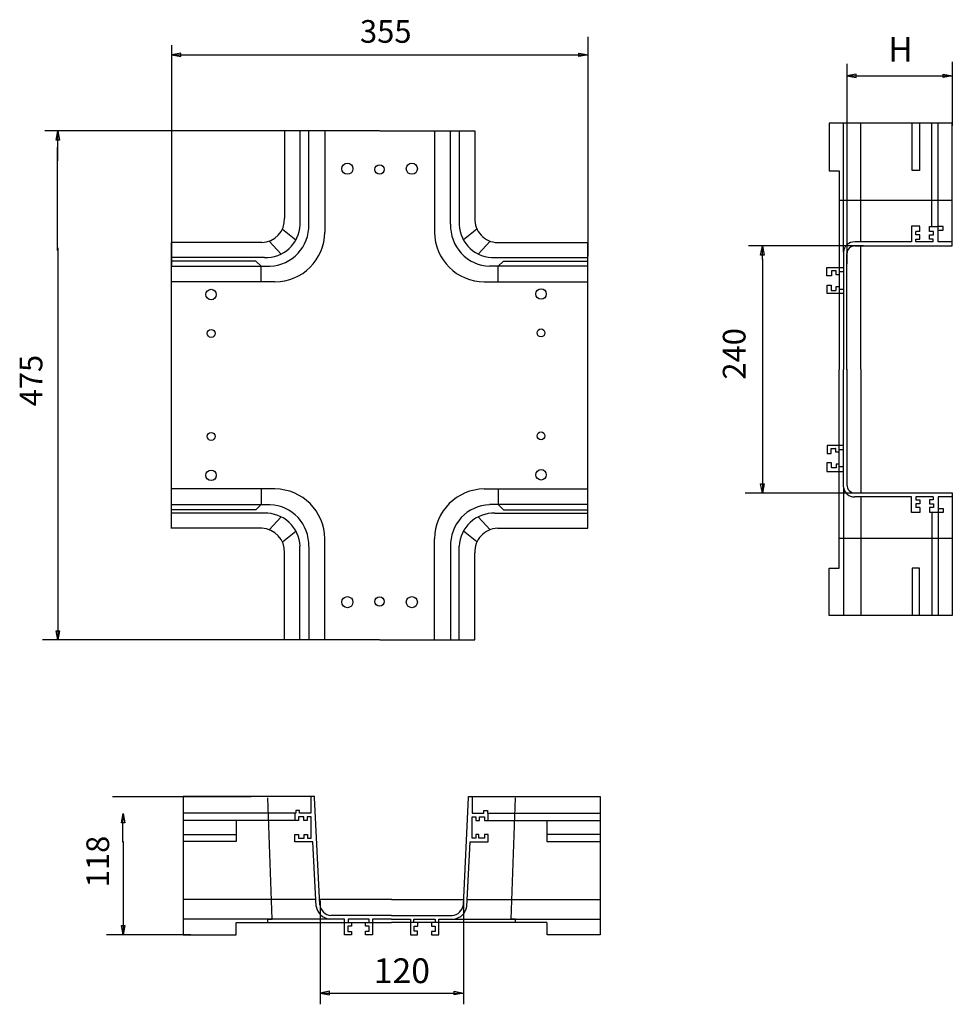
# Model space of a CAD drawing. Units: millimetres. Extents: x 12.2 to 60, y 12.1 to 62.6.
import ezdxf

# ---------------------------------------------------------------- set-up
doc = ezdxf.new("R2010")
doc.units = ezdxf.units.MM
doc.header["$MEASUREMENT"] = 0
doc.styles.add('0', font='ARIALN.TTF', dxfattribs={"height": 1})

msp = doc.modelspace()

# ---------------------------------------------------------------- linework, layer by layer
for points in [[(41.363, 50.444), (41.363, 50.444), (41.363, 61.686), (41.363, 61.686)], [(20.011, 49.979), (20.011, 49.979), (20.011, 61.27), (20.011, 61.27)], [(20.011, 60.767), (20.011, 60.767), (41.363, 60.767), (41.363, 60.767)], [(54.634, 60.302), (54.634, 60.302), (54.634, 50.046), (54.634, 50.046)], [(60.034, 60.406), (60.034, 60.406), (60.034, 57.12), (60.034, 57.12)], [(54.634, 59.687), (54.634, 59.687), (60.036, 59.687), (60.036, 59.687)], [(60.03, 57.263), (60.03, 57.263), (53.719, 57.263), (53.719, 57.263)], [(53.719, 57.263), (53.719, 57.263), (53.719, 54.827), (53.719, 54.827)], [(54.456, 50.651), (54.456, 50.651), (54.456, 57.263), (54.456, 57.263)], [(55.347, 51.171), (55.347, 51.171), (55.347, 57.257), (55.347, 57.257)], [(57.985, 54.834), (57.985, 54.834), (57.985, 57.252), (57.985, 57.252)], [(58.357, 57.252), (58.357, 57.252), (58.357, 54.834), (58.357, 54.834)], [(58.978, 51.971), (58.978, 51.971), (58.978, 57.279), (58.978, 57.279)], [(59.308, 51.177), (59.308, 51.177), (59.308, 57.254), (59.308, 57.254)], [(60.03, 50.972), (60.03, 50.972), (60.03, 57.263), (60.03, 57.263)], [(26.086, 56.865), (26.086, 56.865), (13.503, 56.865), (13.503, 56.865)], [(14.169, 55.326), (14.169, 55.326), (14.169, 56.865), (14.169, 56.865)], [(30.668, 56.867), (30.668, 56.867), (25.795, 56.867), (25.795, 56.867)], [(25.795, 56.867), (25.795, 56.867), (25.795, 52.39), (25.795, 52.39)], [(26.586, 56.868), (26.586, 56.868), (26.586, 52.049), (26.586, 52.049)], [(27.036, 52.079), (27.036, 52.079), (27.036, 56.868), (27.036, 56.868)], [(27.855, 56.865), (27.855, 56.865), (27.855, 51.671), (27.855, 51.671)], [(30.673, 56.867), (30.673, 56.867), (35.547, 56.867), (35.547, 56.867)], [(33.487, 56.865), (33.487, 56.865), (33.487, 51.671), (33.487, 51.671)], [(34.305, 52.079), (34.305, 52.079), (34.305, 56.868), (34.305, 56.868)], [(34.755, 56.868), (34.755, 56.868), (34.755, 52.049), (34.755, 52.049)], [(35.547, 56.867), (35.547, 56.867), (35.547, 52.39), (35.547, 52.39)], [(14.159, 50.735), (14.159, 50.735), (14.159, 56.033), (14.159, 56.033)], [(53.719, 54.827), (53.719, 54.827), (54.231, 54.827), (54.231, 54.827)], [(54.231, 54.827), (54.231, 54.827), (54.231, 44.633), (54.231, 44.633)], [(58.357, 54.834), (58.357, 54.834), (57.985, 54.834), (57.985, 54.834)], [(60.015, 53.299), (60.015, 53.299), (54.22, 53.299), (54.22, 53.299)], [(24.63, 51.137), (25.298, 51.161), (25.819, 51.723), (25.795, 52.39)], [(25.042, 49.925), (26.187, 49.969), (27.08, 50.933), (27.036, 52.079)], [(25.301, 49.12), (26.708, 49.126), (27.847, 50.264), (27.855, 51.671)], [(25.682, 51.834), (25.682, 51.834), (26.376, 51.281), (26.376, 51.281)], [(33.487, 51.671), (33.494, 50.264), (34.634, 49.126), (36.04, 49.12)], [(35.66, 51.834), (35.66, 51.834), (34.965, 51.281), (34.965, 51.281)], [(58.372, 51.972), (58.372, 51.972), (57.947, 51.972), (57.947, 51.972)], [(57.947, 51.972), (57.947, 51.972), (57.947, 51.173), (57.947, 51.173)], [(58.373, 51.712), (58.373, 51.712), (58.169, 51.712), (58.169, 51.712)], [(58.171, 51.536), (58.171, 51.536), (58.171, 51.712), (58.171, 51.712)], [(58.375, 51.535), (58.375, 51.535), (58.171, 51.536), (58.171, 51.536)], [(58.372, 51.711), (58.372, 51.711), (58.372, 51.971), (58.372, 51.971)], [(58.375, 51.315), (58.375, 51.315), (58.375, 51.535), (58.375, 51.535)], [(58.861, 51.964), (58.861, 51.964), (59.307, 51.964), (59.307, 51.964)], [(59.065, 51.711), (59.065, 51.711), (58.861, 51.711), (58.861, 51.711)], [(58.861, 51.322), (58.861, 51.322), (58.861, 51.536), (58.861, 51.536)], [(58.861, 51.536), (58.861, 51.536), (59.065, 51.536), (59.065, 51.536)], [(58.862, 51.71), (58.862, 51.71), (58.862, 51.963), (58.862, 51.963)], [(59.065, 51.536), (59.065, 51.536), (59.065, 51.711), (59.065, 51.711)], [(59.56, 51.967), (59.56, 51.967), (59.303, 51.967), (59.303, 51.967)], [(59.308, 51.769), (59.308, 51.769), (59.561, 51.769), (59.561, 51.769)], [(59.561, 51.769), (59.561, 51.769), (59.561, 51.967), (59.561, 51.967)], [(24.63, 51.137), (24.63, 51.137), (19.994, 51.137), (19.994, 51.137)], [(20, 36.479), (20, 36.479), (20.004, 51.137), (20.004, 51.137)], [(25.005, 51.211), (25.005, 51.211), (25.616, 50.546), (25.616, 50.546)], [(36.336, 51.211), (36.336, 51.211), (35.725, 50.546), (35.725, 50.546)], [(36.711, 51.137), (36.711, 51.137), (41.347, 51.137), (41.347, 51.137)], [(41.344, 36.483), (41.344, 36.483), (41.349, 51.142), (41.349, 51.142)], [(57.947, 51.173), (57.947, 51.173), (55.032, 51.173), (55.032, 51.173)], [(58.161, 51.173), (58.161, 51.173), (58.161, 51.316), (58.161, 51.316)], [(58.161, 51.316), (58.161, 51.316), (58.374, 51.316), (58.374, 51.316)], [(59.055, 51.173), (59.055, 51.173), (58.161, 51.173), (58.161, 51.173)], [(59.055, 51.322), (59.055, 51.322), (58.861, 51.322), (58.861, 51.322)], [(59.055, 51.173), (59.055, 51.173), (59.055, 51.322), (59.055, 51.322)], [(60.029, 51.173), (60.029, 51.173), (59.308, 51.173), (59.308, 51.173)], [(14.169, 50.872), (14.169, 50.872), (14.169, 30.754), (14.169, 30.754)], [(55.487, 50.971), (55.487, 50.971), (49.59, 50.971), (49.59, 50.971)], [(50.297, 50.27), (50.297, 50.27), (50.297, 50.974), (50.297, 50.974)], [(54.455, 50.652), (54.455, 50.652), (54.455, 44.634), (54.455, 44.634)], [(54.634, 44.627), (54.634, 44.627), (54.634, 50.562), (54.634, 50.562)], [(55.042, 50.972), (55.042, 50.972), (60.03, 50.972), (60.03, 50.972)], [(55.35, 44.641), (55.35, 44.641), (55.35, 50.961), (55.35, 50.961)], [(24.769, 50.366), (24.769, 50.366), (19.995, 50.366), (19.995, 50.366)], [(24.321, 50.191), (24.321, 50.191), (19.996, 50.191), (19.996, 50.191)], [(24.593, 49.923), (24.593, 49.923), (24.321, 50.191), (24.321, 50.191)], [(36.572, 50.366), (36.572, 50.366), (41.347, 50.366), (41.347, 50.366)], [(36.748, 49.923), (36.748, 49.923), (37.02, 50.191), (37.02, 50.191)], [(37.02, 50.191), (37.02, 50.191), (41.345, 50.191), (41.345, 50.191)], [(50.298, 50.309), (50.298, 50.309), (50.298, 38.284), (50.298, 38.284)], [(19.996, 49.925), (19.996, 49.925), (25.042, 49.925), (25.042, 49.925)], [(24.593, 49.119), (24.593, 49.119), (24.593, 49.923), (24.593, 49.923)], [(41.345, 49.925), (41.345, 49.925), (36.299, 49.925), (36.299, 49.925)], [(36.748, 49.119), (36.748, 49.119), (36.748, 49.923), (36.748, 49.923)], [(53.606, 49.425), (53.606, 49.425), (53.606, 49.868), (53.606, 49.868)], [(53.606, 49.868), (53.606, 49.868), (54.453, 49.868), (54.453, 49.868)], [(53.876, 49.688), (53.876, 49.688), (53.84, 49.688), (53.84, 49.688)], [(53.84, 49.688), (53.84, 49.688), (53.84, 49.425), (53.84, 49.425)], [(54.074, 49.688), (54.074, 49.688), (53.876, 49.688), (53.876, 49.688)], [(54.074, 49.486), (54.074, 49.486), (54.074, 49.688), (54.074, 49.688)], [(54.453, 49.637), (54.453, 49.637), (54.229, 49.637), (54.229, 49.637)], [(25.304, 49.12), (25.304, 49.12), (19.997, 49.12), (19.997, 49.12)], [(36.037, 49.12), (36.037, 49.12), (41.345, 49.12), (41.345, 49.12)], [(53.84, 49.425), (53.84, 49.425), (53.606, 49.425), (53.606, 49.425)], [(54.229, 49.486), (54.229, 49.486), (54.074, 49.486), (54.074, 49.486)], [(53.621, 48.531), (53.621, 48.531), (53.621, 48.951), (53.621, 48.951)], [(53.621, 48.951), (53.621, 48.951), (53.818, 48.951), (53.818, 48.951)], [(54.452, 48.531), (54.452, 48.531), (53.621, 48.531), (53.621, 48.531)], [(53.818, 48.951), (53.818, 48.951), (53.818, 48.683), (53.818, 48.683)], [(53.818, 48.683), (53.818, 48.683), (54.059, 48.683), (54.059, 48.683)], [(54.07, 48.683), (54.07, 48.683), (54.045, 48.683), (54.045, 48.683)], [(54.224, 48.876), (54.224, 48.876), (54.07, 48.876), (54.07, 48.876)], [(54.07, 48.876), (54.07, 48.876), (54.07, 48.683), (54.07, 48.683)], [(54.229, 48.746), (54.229, 48.746), (54.443, 48.746), (54.443, 48.746)], [(54.231, 34.439), (54.231, 34.439), (54.231, 44.633), (54.231, 44.633)], [(54.455, 38.614), (54.455, 38.614), (54.455, 44.632), (54.455, 44.632)], [(54.634, 44.639), (54.634, 44.639), (54.634, 38.705), (54.634, 38.705)], [(55.35, 44.625), (55.35, 44.625), (55.35, 38.305), (55.35, 38.305)], [(54.452, 40.736), (54.452, 40.736), (53.621, 40.736), (53.621, 40.736)], [(53.621, 40.736), (53.621, 40.736), (53.621, 40.315), (53.621, 40.315)], [(53.818, 40.315), (53.818, 40.315), (53.818, 40.584), (53.818, 40.584)], [(53.818, 40.584), (53.818, 40.584), (54.059, 40.584), (54.059, 40.584)], [(54.07, 40.584), (54.07, 40.584), (54.045, 40.584), (54.045, 40.584)], [(54.07, 40.39), (54.07, 40.39), (54.07, 40.584), (54.07, 40.584)], [(54.229, 40.521), (54.229, 40.521), (54.443, 40.521), (54.443, 40.521)], [(53.621, 40.315), (53.621, 40.315), (53.818, 40.315), (53.818, 40.315)], [(54.224, 40.39), (54.224, 40.39), (54.07, 40.39), (54.07, 40.39)], [(53.84, 39.842), (53.84, 39.842), (53.606, 39.842), (53.606, 39.842)], [(53.606, 39.842), (53.606, 39.842), (53.606, 39.399), (53.606, 39.399)], [(53.606, 39.399), (53.606, 39.399), (54.453, 39.399), (54.453, 39.399)], [(53.84, 39.579), (53.84, 39.579), (53.84, 39.842), (53.84, 39.842)], [(53.876, 39.579), (53.876, 39.579), (53.84, 39.579), (53.84, 39.579)], [(54.074, 39.579), (54.074, 39.579), (53.876, 39.579), (53.876, 39.579)], [(54.229, 39.781), (54.229, 39.781), (54.074, 39.781), (54.074, 39.781)], [(54.074, 39.781), (54.074, 39.781), (54.074, 39.579), (54.074, 39.579)], [(54.453, 39.629), (54.453, 39.629), (54.229, 39.629), (54.229, 39.629)], [(25.304, 38.501), (25.304, 38.501), (19.997, 38.501), (19.997, 38.501)], [(24.593, 38.501), (24.593, 38.501), (24.593, 37.697), (24.593, 37.697)], [(27.855, 35.949), (27.847, 37.356), (26.708, 38.494), (25.301, 38.501)], [(36.04, 38.501), (34.634, 38.494), (33.494, 37.356), (33.487, 35.949)], [(36.037, 38.501), (36.037, 38.501), (41.345, 38.501), (41.345, 38.501)], [(36.748, 38.501), (36.748, 38.501), (36.748, 37.697), (36.748, 37.697)], [(54.456, 38.616), (54.456, 38.616), (54.456, 32.003), (54.456, 32.003)], [(55.078, 38.284), (55.078, 38.284), (49.407, 38.284), (49.407, 38.284)], [(57.947, 38.093), (57.947, 38.093), (55.032, 38.093), (55.032, 38.093)], [(55.042, 38.295), (55.042, 38.295), (60.029, 38.295), (60.029, 38.295)], [(55.347, 38.096), (55.347, 38.096), (55.347, 32.01), (55.347, 32.01)], [(57.947, 37.294), (57.947, 37.294), (57.947, 38.093), (57.947, 38.093)], [(58.161, 38.094), (58.161, 38.094), (58.161, 37.951), (58.161, 37.951)], [(59.055, 38.093), (59.055, 38.093), (58.161, 38.093), (58.161, 38.093)], [(58.161, 37.951), (58.161, 37.951), (58.374, 37.951), (58.374, 37.951)], [(58.375, 37.951), (58.375, 37.951), (58.375, 37.732), (58.375, 37.732)], [(59.055, 37.945), (59.055, 37.945), (58.861, 37.945), (58.861, 37.945)], [(58.861, 37.945), (58.861, 37.945), (58.861, 37.731), (58.861, 37.731)], [(59.055, 38.094), (59.055, 38.094), (59.055, 37.945), (59.055, 37.945)], [(60.029, 38.093), (60.029, 38.093), (59.308, 38.093), (59.308, 38.093)], [(59.308, 38.09), (59.308, 38.09), (59.308, 32.013), (59.308, 32.013)], [(60.03, 38.295), (60.03, 38.295), (60.03, 32.004), (60.03, 32.004)], [(19.996, 37.696), (19.996, 37.696), (25.042, 37.696), (25.042, 37.696)], [(24.321, 37.429), (24.321, 37.429), (19.996, 37.429), (19.996, 37.429)], [(24.593, 37.697), (24.593, 37.697), (24.321, 37.429), (24.321, 37.429)], [(27.036, 35.542), (27.08, 36.687), (26.187, 37.651), (25.042, 37.695)], [(41.345, 37.696), (41.345, 37.696), (36.299, 37.696), (36.299, 37.696)], [(36.748, 37.697), (36.748, 37.697), (37.02, 37.429), (37.02, 37.429)], [(37.02, 37.429), (37.02, 37.429), (41.345, 37.429), (41.345, 37.429)], [(58.373, 37.555), (58.373, 37.555), (58.169, 37.555), (58.169, 37.555)], [(58.375, 37.732), (58.375, 37.732), (58.171, 37.731), (58.171, 37.731)], [(58.171, 37.731), (58.171, 37.731), (58.171, 37.555), (58.171, 37.555)], [(58.372, 37.556), (58.372, 37.556), (58.372, 37.296), (58.372, 37.296)], [(58.861, 37.731), (58.861, 37.731), (59.065, 37.731), (59.065, 37.731)], [(59.065, 37.556), (59.065, 37.556), (58.861, 37.556), (58.861, 37.556)], [(58.862, 37.557), (58.862, 37.557), (58.862, 37.304), (58.862, 37.304)], [(59.065, 37.731), (59.065, 37.731), (59.065, 37.556), (59.065, 37.556)], [(59.308, 37.497), (59.308, 37.497), (59.561, 37.497), (59.561, 37.497)], [(59.561, 37.497), (59.561, 37.497), (59.561, 37.3), (59.561, 37.3)], [(24.769, 37.255), (24.769, 37.255), (19.995, 37.255), (19.995, 37.255)], [(25.005, 36.409), (25.005, 36.409), (25.616, 37.074), (25.616, 37.074)], [(36.336, 36.409), (36.336, 36.409), (35.725, 37.074), (35.725, 37.074)], [(36.572, 37.255), (36.572, 37.255), (41.347, 37.255), (41.347, 37.255)], [(58.372, 37.294), (58.372, 37.294), (57.947, 37.294), (57.947, 37.294)], [(58.861, 37.303), (58.861, 37.303), (59.307, 37.303), (59.307, 37.303)], [(58.978, 37.296), (58.978, 37.296), (58.978, 31.987), (58.978, 31.987)], [(59.56, 37.3), (59.56, 37.3), (59.303, 37.3), (59.303, 37.3)], [(24.63, 36.483), (24.63, 36.483), (19.994, 36.483), (19.994, 36.483)], [(25.795, 35.23), (25.819, 35.898), (25.298, 36.459), (24.63, 36.483)], [(36.711, 36.483), (36.711, 36.483), (41.347, 36.483), (41.347, 36.483)], [(25.682, 35.787), (25.682, 35.787), (26.376, 36.339), (26.376, 36.339)], [(27.855, 30.755), (27.855, 30.755), (27.855, 35.949), (27.855, 35.949)], [(33.487, 30.755), (33.487, 30.755), (33.487, 35.949), (33.487, 35.949)], [(35.66, 35.787), (35.66, 35.787), (34.965, 36.339), (34.965, 36.339)], [(60.015, 35.968), (60.015, 35.968), (54.22, 35.968), (54.22, 35.968)], [(26.586, 30.753), (26.586, 30.753), (26.586, 35.572), (26.586, 35.572)], [(27.036, 35.541), (27.036, 35.541), (27.036, 30.752), (27.036, 30.752)], [(34.305, 35.541), (34.305, 35.541), (34.305, 30.752), (34.305, 30.752)], [(34.755, 30.753), (34.755, 30.753), (34.755, 35.572), (34.755, 35.572)], [(25.795, 30.754), (25.795, 30.754), (25.795, 35.23), (25.795, 35.23)], [(35.547, 30.754), (35.547, 30.754), (35.547, 35.23), (35.547, 35.23)], [(53.719, 32.004), (53.719, 32.004), (53.719, 34.439), (53.719, 34.439)], [(53.719, 34.439), (53.719, 34.439), (54.231, 34.439), (54.231, 34.439)], [(58.357, 34.433), (58.357, 34.433), (57.985, 34.433), (57.985, 34.433)], [(57.985, 34.433), (57.985, 34.433), (57.985, 32.014), (57.985, 32.014)], [(58.357, 32.014), (58.357, 32.014), (58.357, 34.433), (58.357, 34.433)], [(60.03, 32.004), (60.03, 32.004), (53.719, 32.004), (53.719, 32.004)], [(27.579, 30.754), (27.579, 30.754), (13.377, 30.754), (13.377, 30.754)], [(30.668, 30.754), (30.668, 30.754), (25.795, 30.754), (25.795, 30.754)], [(30.673, 30.754), (30.673, 30.754), (35.547, 30.754), (35.547, 30.754)], [(27.333, 22.727), (27.333, 22.727), (20.589, 22.727), (20.589, 22.727)], [(20.589, 22.727), (20.589, 22.727), (20.589, 15.627), (20.589, 15.627)], [(35.232, 22.727), (35.232, 22.727), (41.975, 22.727), (41.975, 22.727)], [(41.975, 22.727), (41.975, 22.727), (41.975, 15.627), (41.975, 15.627)], [(24.089, 22.713), (24.089, 22.713), (16.972, 22.713), (16.972, 22.713)], [(25.157, 16.439), (25.157, 16.439), (24.932, 22.661), (24.932, 22.661)], [(27.334, 22.727), (27.334, 22.727), (27.15, 22.727), (27.15, 22.727)], [(27.15, 22.727), (27.15, 22.727), (27.15, 21.867), (27.15, 21.867)], [(27.334, 22.67), (27.334, 22.67), (27.334, 22.727), (27.334, 22.727)], [(27.602, 17.173), (27.602, 17.173), (27.334, 22.67), (27.334, 22.67)], [(34.962, 17.173), (34.962, 17.173), (35.231, 22.67), (35.231, 22.67)], [(35.231, 22.67), (35.231, 22.67), (35.231, 22.727), (35.231, 22.727)], [(35.231, 22.727), (35.231, 22.727), (35.414, 22.727), (35.414, 22.727)], [(35.414, 22.727), (35.414, 22.727), (35.414, 21.867), (35.414, 21.867)], [(37.407, 16.439), (37.407, 16.439), (37.632, 22.661), (37.632, 22.661)], [(17.52, 21.481), (17.52, 21.481), (17.52, 21.847), (17.52, 21.847)], [(26.372, 21.867), (26.372, 21.867), (20.589, 21.867), (20.589, 21.867)], [(26.336, 21.497), (26.336, 21.497), (26.336, 21.866), (26.336, 21.866)], [(26.558, 22.001), (26.558, 22.001), (26.372, 22.001), (26.372, 22.001)], [(26.372, 22.001), (26.372, 22.001), (26.372, 21.867), (26.372, 21.867)], [(26.558, 21.867), (26.558, 21.867), (26.558, 22.001), (26.558, 22.001)], [(27.15, 21.867), (27.15, 21.867), (26.558, 21.867), (26.558, 21.867)], [(35.414, 21.867), (35.414, 21.867), (36.006, 21.867), (36.006, 21.867)], [(36.006, 21.867), (36.006, 21.867), (36.006, 22.001), (36.006, 22.001)], [(36.006, 22.001), (36.006, 22.001), (36.193, 22.001), (36.193, 22.001)], [(36.193, 22.001), (36.193, 22.001), (36.193, 21.867), (36.193, 21.867)], [(36.193, 21.867), (36.193, 21.867), (41.976, 21.867), (41.976, 21.867)], [(36.229, 21.497), (36.229, 21.497), (36.229, 21.866), (36.229, 21.866)], [(17.51, 20.389), (17.51, 20.389), (17.51, 21.65), (17.51, 21.65)], [(26.336, 21.494), (26.336, 21.494), (20.591, 21.494), (20.591, 21.494)], [(23.313, 21.494), (23.313, 21.494), (23.313, 20.416), (23.313, 20.416)], [(26.518, 21.497), (26.518, 21.497), (26.336, 21.497), (26.336, 21.497)], [(26.776, 21.684), (26.776, 21.684), (26.518, 21.684), (26.518, 21.684)], [(26.518, 21.684), (26.518, 21.684), (26.518, 21.497), (26.518, 21.497)], [(26.776, 21.494), (26.776, 21.494), (26.776, 21.684), (26.776, 21.684)], [(26.961, 21.494), (26.961, 21.494), (26.776, 21.494), (26.776, 21.494)], [(27.152, 21.684), (27.152, 21.684), (26.961, 21.684), (26.961, 21.684)], [(26.961, 21.684), (26.961, 21.684), (26.961, 21.494), (26.961, 21.494)], [(27.152, 20.597), (27.152, 20.597), (27.152, 21.684), (27.152, 21.684)], [(35.413, 20.597), (35.413, 20.597), (35.413, 21.684), (35.413, 21.684)], [(35.413, 21.684), (35.413, 21.684), (35.603, 21.684), (35.603, 21.684)], [(35.603, 21.684), (35.603, 21.684), (35.603, 21.494), (35.603, 21.494)], [(35.603, 21.494), (35.603, 21.494), (35.788, 21.494), (35.788, 21.494)], [(35.788, 21.494), (35.788, 21.494), (35.788, 21.684), (35.788, 21.684)], [(35.788, 21.684), (35.788, 21.684), (36.046, 21.684), (36.046, 21.684)], [(36.046, 21.684), (36.046, 21.684), (36.046, 21.497), (36.046, 21.497)], [(36.046, 21.497), (36.046, 21.497), (36.229, 21.497), (36.229, 21.497)], [(36.229, 21.494), (36.229, 21.494), (41.974, 21.494), (41.974, 21.494)], [(39.252, 21.494), (39.252, 21.494), (39.252, 20.416), (39.252, 20.416)], [(20.591, 20.78), (20.591, 20.78), (23.312, 20.78), (23.312, 20.78)], [(26.326, 20.397), (26.326, 20.397), (26.326, 20.776), (26.326, 20.776)], [(26.326, 20.776), (26.326, 20.776), (26.518, 20.776), (26.518, 20.776)], [(26.518, 20.776), (26.518, 20.776), (26.518, 20.592), (26.518, 20.592)], [(26.801, 20.592), (26.801, 20.592), (26.801, 20.785), (26.801, 20.785)], [(26.801, 20.785), (26.801, 20.785), (26.969, 20.785), (26.969, 20.785)], [(26.969, 20.785), (26.969, 20.785), (26.969, 20.597), (26.969, 20.597)], [(35.764, 20.785), (35.764, 20.785), (35.595, 20.785), (35.595, 20.785)], [(35.595, 20.785), (35.595, 20.785), (35.595, 20.597), (35.595, 20.597)], [(35.764, 20.592), (35.764, 20.592), (35.764, 20.785), (35.764, 20.785)], [(36.238, 20.776), (36.238, 20.776), (36.046, 20.776), (36.046, 20.776)], [(36.046, 20.776), (36.046, 20.776), (36.046, 20.592), (36.046, 20.592)], [(36.238, 20.397), (36.238, 20.397), (36.238, 20.776), (36.238, 20.776)], [(41.973, 20.78), (41.973, 20.78), (39.252, 20.78), (39.252, 20.78)], [(17.52, 20.422), (17.52, 20.422), (17.52, 15.636), (17.52, 15.636)], [(23.313, 20.416), (23.313, 20.416), (20.591, 20.416), (20.591, 20.416)], [(27.245, 20.397), (27.245, 20.397), (26.326, 20.397), (26.326, 20.397)], [(26.518, 20.592), (26.518, 20.592), (26.801, 20.592), (26.801, 20.592)], [(26.969, 20.597), (26.969, 20.597), (27.152, 20.597), (27.152, 20.597)], [(27.423, 17.082), (27.423, 17.082), (27.245, 20.397), (27.245, 20.397)], [(35.142, 17.082), (35.142, 17.082), (35.319, 20.397), (35.319, 20.397)], [(35.319, 20.397), (35.319, 20.397), (36.238, 20.397), (36.238, 20.397)], [(35.595, 20.597), (35.595, 20.597), (35.413, 20.597), (35.413, 20.597)], [(36.046, 20.592), (36.046, 20.592), (35.764, 20.592), (35.764, 20.592)], [(39.252, 20.416), (39.252, 20.416), (41.973, 20.416), (41.973, 20.416)], [(27.409, 17.437), (27.409, 17.437), (20.591, 17.437), (20.591, 17.437)], [(31.289, 17.437), (31.289, 17.437), (27.593, 17.437), (27.593, 17.437)], [(27.602, 17.173), (27.641, 16.879), (27.878, 16.651), (28.173, 16.623)], [(27.622, 17.394), (27.622, 17.394), (27.622, 12.081), (27.622, 12.081)], [(31.276, 17.437), (31.276, 17.437), (34.971, 17.437), (34.971, 17.437)], [(34.391, 16.623), (34.687, 16.651), (34.923, 16.879), (34.962, 17.173)], [(34.964, 17.407), (34.964, 17.407), (34.964, 12.068), (34.964, 12.068)], [(35.156, 17.437), (35.156, 17.437), (41.973, 17.437), (41.973, 17.437)], [(27.423, 17.082), (27.477, 16.748), (27.743, 16.487), (28.078, 16.44)], [(34.486, 16.44), (34.821, 16.487), (35.087, 16.748), (35.142, 17.082)], [(28.861, 16.44), (28.861, 16.44), (20.593, 16.44), (20.593, 16.44)], [(23.298, 16.268), (23.298, 16.268), (31.285, 16.268), (31.285, 16.268)], [(23.305, 15.627), (23.305, 15.627), (23.305, 16.233), (23.305, 16.233)], [(24.935, 16.269), (24.935, 16.269), (24.935, 16.439), (24.935, 16.439)], [(24.935, 16.439), (24.935, 16.439), (25.157, 16.439), (25.157, 16.439)], [(31.286, 16.623), (31.286, 16.623), (28.173, 16.623), (28.173, 16.623)], [(28.861, 15.628), (28.861, 15.628), (28.861, 16.44), (28.861, 16.44)], [(29.048, 16.435), (29.048, 16.435), (29.048, 16.268), (29.048, 16.268)], [(30.132, 16.435), (30.132, 16.435), (29.048, 16.435), (29.048, 16.435)], [(29.229, 16.266), (29.229, 16.266), (29.229, 16.08), (29.229, 16.08)], [(29.94, 16.08), (29.94, 16.08), (29.94, 16.266), (29.94, 16.266)], [(30.132, 16.268), (30.132, 16.268), (30.132, 16.435), (30.132, 16.435)], [(30.307, 16.441), (30.307, 16.441), (30.307, 15.628), (30.307, 15.628)], [(31.283, 16.441), (31.283, 16.441), (30.307, 16.441), (30.307, 16.441)], [(31.279, 16.623), (31.279, 16.623), (34.392, 16.623), (34.392, 16.623)], [(39.267, 16.268), (39.267, 16.268), (31.28, 16.268), (31.28, 16.268)], [(31.281, 16.441), (31.281, 16.441), (32.257, 16.441), (32.257, 16.441)], [(32.257, 16.441), (32.257, 16.441), (32.257, 15.628), (32.257, 15.628)], [(32.432, 16.268), (32.432, 16.268), (32.432, 16.435), (32.432, 16.435)], [(32.432, 16.435), (32.432, 16.435), (33.517, 16.435), (33.517, 16.435)], [(32.625, 16.08), (32.625, 16.08), (32.625, 16.266), (32.625, 16.266)], [(33.336, 16.266), (33.336, 16.266), (33.336, 16.08), (33.336, 16.08)], [(33.517, 16.435), (33.517, 16.435), (33.517, 16.268), (33.517, 16.268)], [(33.703, 15.628), (33.703, 15.628), (33.703, 16.44), (33.703, 16.44)], [(33.703, 16.44), (33.703, 16.44), (41.971, 16.44), (41.971, 16.44)], [(37.63, 16.439), (37.63, 16.439), (37.407, 16.439), (37.407, 16.439)], [(37.63, 16.269), (37.63, 16.269), (37.63, 16.439), (37.63, 16.439)], [(39.26, 15.627), (39.26, 15.627), (39.26, 16.233), (39.26, 16.233)], [(29.229, 16.08), (29.229, 16.08), (29.042, 16.08), (29.042, 16.08)], [(29.042, 16.08), (29.042, 16.08), (29.042, 15.809), (29.042, 15.809)], [(29.042, 15.809), (29.042, 15.809), (29.235, 15.809), (29.235, 15.809)], [(29.235, 15.809), (29.235, 15.809), (29.235, 15.628), (29.235, 15.628)], [(30.126, 16.08), (30.126, 16.08), (29.94, 16.08), (29.94, 16.08)], [(29.952, 15.628), (29.952, 15.628), (29.952, 15.815), (29.952, 15.815)], [(29.952, 15.815), (29.952, 15.815), (30.126, 15.815), (30.126, 15.815)], [(30.126, 15.815), (30.126, 15.815), (30.126, 16.08), (30.126, 16.08)], [(32.438, 15.815), (32.438, 15.815), (32.438, 16.08), (32.438, 16.08)], [(32.438, 16.08), (32.438, 16.08), (32.625, 16.08), (32.625, 16.08)], [(32.613, 15.815), (32.613, 15.815), (32.438, 15.815), (32.438, 15.815)], [(32.613, 15.628), (32.613, 15.628), (32.613, 15.815), (32.613, 15.815)], [(33.523, 15.809), (33.523, 15.809), (33.33, 15.809), (33.33, 15.809)], [(33.33, 15.809), (33.33, 15.809), (33.33, 15.628), (33.33, 15.628)], [(33.336, 16.08), (33.336, 16.08), (33.523, 16.08), (33.523, 16.08)], [(33.523, 16.08), (33.523, 16.08), (33.523, 15.809), (33.523, 15.809)], [(20.983, 15.636), (20.983, 15.636), (16.662, 15.636), (16.662, 15.636)], [(20.589, 15.627), (20.589, 15.627), (23.305, 15.627), (23.305, 15.627)], [(29.235, 15.628), (29.235, 15.628), (28.861, 15.628), (28.861, 15.628)], [(30.307, 15.628), (30.307, 15.628), (29.952, 15.628), (29.952, 15.628)], [(32.257, 15.628), (32.257, 15.628), (32.613, 15.628), (32.613, 15.628)], [(33.33, 15.628), (33.33, 15.628), (33.703, 15.628), (33.703, 15.628)], [(41.975, 15.627), (41.975, 15.627), (39.26, 15.627), (39.26, 15.627)], [(27.622, 12.647), (27.622, 12.647), (34.964, 12.647), (34.964, 12.647)]]:
    msp.add_open_spline(points, degree=3)
for points, knots in [([(20.011, 60.767), (20.011, 60.767), (20.484, 60.857), (20.484, 60.857), (20.484, 60.857), (20.484, 60.857), (20.484, 60.678), (20.484, 60.678), (20.484, 60.678), (20.484, 60.678), (20.011, 60.767), (20.011, 60.767)], [0, 0, 0, 0, 0.25, 0.25, 0.25, 0.25, 0.5, 0.5, 0.5, 0.5, 1, 1, 1, 1]), ([(41.362, 60.767), (41.362, 60.767), (40.889, 60.857), (40.889, 60.857), (40.889, 60.857), (40.889, 60.857), (40.889, 60.678), (40.889, 60.678), (40.889, 60.678), (40.889, 60.678), (41.362, 60.767), (41.362, 60.767)], [0, 0, 0, 0, 0.25, 0.25, 0.25, 0.25, 0.5, 0.5, 0.5, 0.5, 1, 1, 1, 1]), ([(54.634, 59.687), (54.634, 59.687), (55.107, 59.777), (55.107, 59.777), (55.107, 59.777), (55.107, 59.777), (55.107, 59.598), (55.107, 59.598), (55.107, 59.598), (55.107, 59.598), (54.634, 59.687), (54.634, 59.687)], [0, 0, 0, 0, 0.25, 0.25, 0.25, 0.25, 0.5, 0.5, 0.5, 0.5, 1, 1, 1, 1]), ([(60.035, 59.687), (60.035, 59.687), (59.562, 59.777), (59.562, 59.777), (59.562, 59.777), (59.562, 59.777), (59.562, 59.598), (59.562, 59.598), (59.562, 59.598), (59.562, 59.598), (60.035, 59.687), (60.035, 59.687)], [0, 0, 0, 0, 0.25, 0.25, 0.25, 0.25, 0.5, 0.5, 0.5, 0.5, 1, 1, 1, 1]), ([(14.169, 56.865), (14.169, 56.865), (14.079, 56.391), (14.079, 56.391), (14.079, 56.391), (14.079, 56.391), (14.258, 56.391), (14.258, 56.391), (14.258, 56.391), (14.258, 56.391), (14.169, 56.865), (14.169, 56.865)], [0, 0, 0, 0, 0.25, 0.25, 0.25, 0.25, 0.5, 0.5, 0.5, 0.5, 1, 1, 1, 1]), ([(29.302, 54.925), (29.302, 55.082), (29.175, 55.209), (29.018, 55.209), (29.018, 55.209), (28.861, 55.209), (28.733, 55.082), (28.733, 54.925), (28.733, 54.925), (28.733, 54.768), (28.861, 54.64), (29.018, 54.64), (29.018, 54.64), (29.175, 54.64), (29.302, 54.768), (29.302, 54.925)], [0, 0, 0, 0, 0.2, 0.2, 0.2, 0.2, 0.4, 0.4, 0.4, 0.4, 0.6, 0.6, 0.6, 0.6, 1, 1, 1, 1]), ([(30.903, 54.89), (30.903, 55.021), (30.797, 55.127), (30.666, 55.127), (30.666, 55.127), (30.535, 55.127), (30.429, 55.021), (30.429, 54.89), (30.429, 54.89), (30.429, 54.759), (30.535, 54.653), (30.666, 54.653), (30.666, 54.653), (30.797, 54.653), (30.903, 54.759), (30.903, 54.89)], [0, 0, 0, 0, 0.2, 0.2, 0.2, 0.2, 0.4, 0.4, 0.4, 0.4, 0.6, 0.6, 0.6, 0.6, 1, 1, 1, 1]), ([(32.608, 54.925), (32.608, 55.082), (32.48, 55.209), (32.323, 55.209), (32.323, 55.209), (32.166, 55.209), (32.039, 55.082), (32.039, 54.925), (32.039, 54.925), (32.039, 54.768), (32.166, 54.64), (32.323, 54.64), (32.323, 54.64), (32.48, 54.64), (32.608, 54.768), (32.608, 54.925)], [0, 0, 0, 0, 0.2, 0.2, 0.2, 0.2, 0.4, 0.4, 0.4, 0.4, 0.6, 0.6, 0.6, 0.6, 1, 1, 1, 1]), ([(24.769, 50.366), (25.234, 50.348), (25.686, 50.515), (26.026, 50.831), (26.026, 50.831), (26.367, 51.146), (26.569, 51.584), (26.587, 52.049)], [0, 0, 0, 0, 0.333333, 0.333333, 0.333333, 0.333333, 1, 1, 1, 1]), ([(34.305, 52.079), (34.284, 51.529), (34.482, 50.993), (34.856, 50.589), (34.856, 50.589), (35.23, 50.185), (35.749, 49.946), (36.3, 49.925)], [0, 0, 0, 0, 0.333333, 0.333333, 0.333333, 0.333333, 1, 1, 1, 1]), ([(34.755, 52.049), (34.772, 51.584), (34.974, 51.146), (35.315, 50.831), (35.315, 50.831), (35.656, 50.515), (36.108, 50.348), (36.572, 50.366)], [0, 0, 0, 0, 0.333333, 0.333333, 0.333333, 0.333333, 1, 1, 1, 1]), ([(35.547, 52.39), (35.535, 52.07), (35.651, 51.757), (35.869, 51.522), (35.869, 51.522), (36.088, 51.287), (36.391, 51.149), (36.711, 51.137)], [0, 0, 0, 0, 0.333333, 0.333333, 0.333333, 0.333333, 1, 1, 1, 1]), ([(55.033, 51.173), (54.888, 51.18), (54.745, 51.13), (54.637, 51.032), (54.637, 51.032), (54.529, 50.934), (54.464, 50.798), (54.456, 50.652)], [0, 0, 0, 0, 0.333333, 0.333333, 0.333333, 0.333333, 1, 1, 1, 1]), ([(50.297, 50.974), (50.297, 50.974), (50.208, 50.501), (50.208, 50.501), (50.208, 50.501), (50.208, 50.501), (50.387, 50.501), (50.387, 50.501), (50.387, 50.501), (50.387, 50.501), (50.297, 50.974), (50.297, 50.974)], [0, 0, 0, 0, 0.25, 0.25, 0.25, 0.25, 0.5, 0.5, 0.5, 0.5, 1, 1, 1, 1]), ([(55.043, 50.97), (54.934, 50.97), (54.83, 50.927), (54.753, 50.85), (54.753, 50.85), (54.676, 50.773), (54.633, 50.668), (54.634, 50.559)], [0, 0, 0, 0, 0.333333, 0.333333, 0.333333, 0.333333, 1, 1, 1, 1]), ([(22.295, 48.474), (22.295, 48.622), (22.175, 48.742), (22.027, 48.742), (22.027, 48.742), (21.879, 48.742), (21.759, 48.622), (21.759, 48.474), (21.759, 48.474), (21.759, 48.326), (21.879, 48.206), (22.027, 48.206), (22.027, 48.206), (22.175, 48.206), (22.295, 48.326), (22.295, 48.474)], [0, 0, 0, 0, 0.2, 0.2, 0.2, 0.2, 0.4, 0.4, 0.4, 0.4, 0.6, 0.6, 0.6, 0.6, 1, 1, 1, 1]), ([(39.217, 48.502), (39.217, 48.651), (39.097, 48.771), (38.949, 48.771), (38.949, 48.771), (38.801, 48.771), (38.681, 48.651), (38.681, 48.502), (38.681, 48.502), (38.681, 48.354), (38.801, 48.234), (38.949, 48.234), (38.949, 48.234), (39.097, 48.234), (39.217, 48.354), (39.217, 48.502)], [0, 0, 0, 0, 0.2, 0.2, 0.2, 0.2, 0.4, 0.4, 0.4, 0.4, 0.6, 0.6, 0.6, 0.6, 1, 1, 1, 1]), ([(22.232, 46.478), (22.232, 46.589), (22.142, 46.68), (22.03, 46.68), (22.03, 46.68), (21.919, 46.68), (21.828, 46.589), (21.828, 46.478), (21.828, 46.478), (21.828, 46.366), (21.919, 46.276), (22.03, 46.276), (22.03, 46.276), (22.142, 46.276), (22.232, 46.366), (22.232, 46.478)], [0, 0, 0, 0, 0.2, 0.2, 0.2, 0.2, 0.4, 0.4, 0.4, 0.4, 0.6, 0.6, 0.6, 0.6, 1, 1, 1, 1]), ([(39.148, 46.506), (39.148, 46.618), (39.057, 46.708), (38.946, 46.708), (38.946, 46.708), (38.834, 46.708), (38.744, 46.618), (38.744, 46.506), (38.744, 46.506), (38.744, 46.394), (38.834, 46.304), (38.946, 46.304), (38.946, 46.304), (39.057, 46.304), (39.148, 46.394), (39.148, 46.506)], [0, 0, 0, 0, 0.2, 0.2, 0.2, 0.2, 0.4, 0.4, 0.4, 0.4, 0.6, 0.6, 0.6, 0.6, 1, 1, 1, 1]), ([(39.148, 41.224), (39.148, 41.336), (39.057, 41.427), (38.946, 41.427), (38.946, 41.427), (38.834, 41.427), (38.744, 41.336), (38.744, 41.224), (38.744, 41.224), (38.744, 41.113), (38.834, 41.022), (38.946, 41.022), (38.946, 41.022), (39.057, 41.022), (39.148, 41.113), (39.148, 41.224)], [0, 0, 0, 0, 0.2, 0.2, 0.2, 0.2, 0.4, 0.4, 0.4, 0.4, 0.6, 0.6, 0.6, 0.6, 1, 1, 1, 1]), ([(22.232, 41.196), (22.232, 41.308), (22.142, 41.398), (22.03, 41.398), (22.03, 41.398), (21.919, 41.398), (21.828, 41.308), (21.828, 41.196), (21.828, 41.196), (21.828, 41.085), (21.919, 40.994), (22.03, 40.994), (22.03, 40.994), (22.142, 40.994), (22.232, 41.085), (22.232, 41.196)], [0, 0, 0, 0, 0.2, 0.2, 0.2, 0.2, 0.4, 0.4, 0.4, 0.4, 0.6, 0.6, 0.6, 0.6, 1, 1, 1, 1]), ([(22.295, 39.2), (22.295, 39.348), (22.175, 39.468), (22.027, 39.468), (22.027, 39.468), (21.879, 39.468), (21.759, 39.348), (21.759, 39.2), (21.759, 39.2), (21.759, 39.052), (21.879, 38.932), (22.027, 38.932), (22.027, 38.932), (22.175, 38.932), (22.295, 39.052), (22.295, 39.2)], [0, 0, 0, 0, 0.2, 0.2, 0.2, 0.2, 0.4, 0.4, 0.4, 0.4, 0.6, 0.6, 0.6, 0.6, 1, 1, 1, 1]), ([(39.217, 39.228), (39.217, 39.376), (39.097, 39.497), (38.949, 39.497), (38.949, 39.497), (38.801, 39.497), (38.681, 39.376), (38.681, 39.228), (38.681, 39.228), (38.681, 39.08), (38.801, 38.96), (38.949, 38.96), (38.949, 38.96), (39.097, 38.96), (39.217, 39.08), (39.217, 39.228)], [0, 0, 0, 0, 0.2, 0.2, 0.2, 0.2, 0.4, 0.4, 0.4, 0.4, 0.6, 0.6, 0.6, 0.6, 1, 1, 1, 1]), ([(50.298, 38.285), (50.298, 38.285), (50.387, 38.758), (50.387, 38.758), (50.387, 38.758), (50.387, 38.758), (50.208, 38.758), (50.208, 38.758), (50.208, 38.758), (50.208, 38.758), (50.298, 38.285), (50.298, 38.285)], [0, 0, 0, 0, 0.25, 0.25, 0.25, 0.25, 0.5, 0.5, 0.5, 0.5, 1, 1, 1, 1]), ([(54.456, 38.615), (54.464, 38.469), (54.529, 38.333), (54.637, 38.235), (54.637, 38.235), (54.745, 38.137), (54.888, 38.086), (55.033, 38.094)], [0, 0, 0, 0, 0.333333, 0.333333, 0.333333, 0.333333, 1, 1, 1, 1]), ([(54.634, 38.707), (54.633, 38.599), (54.676, 38.494), (54.753, 38.417), (54.753, 38.417), (54.83, 38.34), (54.934, 38.297), (55.043, 38.296)], [0, 0, 0, 0, 0.333333, 0.333333, 0.333333, 0.333333, 1, 1, 1, 1]), ([(36.3, 37.695), (35.749, 37.674), (35.23, 37.435), (34.856, 37.031), (34.856, 37.031), (34.482, 36.628), (34.284, 36.092), (34.305, 35.542)], [0, 0, 0, 0, 0.333333, 0.333333, 0.333333, 0.333333, 1, 1, 1, 1]), ([(26.587, 35.572), (26.569, 36.036), (26.367, 36.474), (26.026, 36.789), (26.026, 36.789), (25.686, 37.105), (25.234, 37.272), (24.769, 37.255)], [0, 0, 0, 0, 0.333333, 0.333333, 0.333333, 0.333333, 1, 1, 1, 1]), ([(36.572, 37.255), (36.108, 37.272), (35.656, 37.105), (35.315, 36.789), (35.315, 36.789), (34.974, 36.474), (34.772, 36.036), (34.755, 35.572)], [0, 0, 0, 0, 0.333333, 0.333333, 0.333333, 0.333333, 1, 1, 1, 1]), ([(36.711, 36.483), (36.391, 36.472), (36.088, 36.333), (35.869, 36.098), (35.869, 36.098), (35.651, 35.863), (35.535, 35.551), (35.547, 35.23)], [0, 0, 0, 0, 0.333333, 0.333333, 0.333333, 0.333333, 1, 1, 1, 1]), ([(29.302, 32.696), (29.302, 32.853), (29.175, 32.98), (29.018, 32.98), (29.018, 32.98), (28.861, 32.98), (28.733, 32.853), (28.733, 32.696), (28.733, 32.696), (28.733, 32.539), (28.861, 32.411), (29.018, 32.411), (29.018, 32.411), (29.175, 32.411), (29.302, 32.539), (29.302, 32.696)], [0, 0, 0, 0, 0.2, 0.2, 0.2, 0.2, 0.4, 0.4, 0.4, 0.4, 0.6, 0.6, 0.6, 0.6, 1, 1, 1, 1]), ([(30.903, 32.73), (30.903, 32.861), (30.797, 32.968), (30.666, 32.968), (30.666, 32.968), (30.535, 32.968), (30.429, 32.861), (30.429, 32.73), (30.429, 32.73), (30.429, 32.599), (30.535, 32.493), (30.666, 32.493), (30.666, 32.493), (30.797, 32.493), (30.903, 32.599), (30.903, 32.73)], [0, 0, 0, 0, 0.2, 0.2, 0.2, 0.2, 0.4, 0.4, 0.4, 0.4, 0.6, 0.6, 0.6, 0.6, 1, 1, 1, 1]), ([(32.608, 32.696), (32.608, 32.853), (32.48, 32.98), (32.323, 32.98), (32.323, 32.98), (32.166, 32.98), (32.039, 32.853), (32.039, 32.696), (32.039, 32.696), (32.039, 32.539), (32.166, 32.411), (32.323, 32.411), (32.323, 32.411), (32.48, 32.411), (32.608, 32.539), (32.608, 32.696)], [0, 0, 0, 0, 0.2, 0.2, 0.2, 0.2, 0.4, 0.4, 0.4, 0.4, 0.6, 0.6, 0.6, 0.6, 1, 1, 1, 1]), ([(14.169, 30.754), (14.169, 30.754), (14.258, 31.227), (14.258, 31.227), (14.258, 31.227), (14.258, 31.227), (14.079, 31.227), (14.079, 31.227), (14.079, 31.227), (14.079, 31.227), (14.169, 30.754), (14.169, 30.754)], [0, 0, 0, 0, 0.25, 0.25, 0.25, 0.25, 0.5, 0.5, 0.5, 0.5, 1, 1, 1, 1]), ([(17.52, 21.847), (17.52, 21.847), (17.43, 21.374), (17.43, 21.374), (17.43, 21.374), (17.43, 21.374), (17.609, 21.374), (17.609, 21.374), (17.609, 21.374), (17.609, 21.374), (17.52, 21.847), (17.52, 21.847)], [0, 0, 0, 0, 0.25, 0.25, 0.25, 0.25, 0.5, 0.5, 0.5, 0.5, 1, 1, 1, 1]), ([(17.52, 15.636), (17.52, 15.636), (17.609, 16.109), (17.609, 16.109), (17.609, 16.109), (17.609, 16.109), (17.43, 16.109), (17.43, 16.109), (17.43, 16.109), (17.43, 16.109), (17.52, 15.636), (17.52, 15.636)], [0, 0, 0, 0, 0.25, 0.25, 0.25, 0.25, 0.5, 0.5, 0.5, 0.5, 1, 1, 1, 1]), ([(27.622, 12.647), (27.622, 12.647), (28.095, 12.736), (28.095, 12.736), (28.095, 12.736), (28.095, 12.736), (28.095, 12.558), (28.095, 12.558), (28.095, 12.558), (28.095, 12.558), (27.622, 12.647), (27.622, 12.647)], [0, 0, 0, 0, 0.25, 0.25, 0.25, 0.25, 0.5, 0.5, 0.5, 0.5, 1, 1, 1, 1]), ([(34.964, 12.647), (34.964, 12.647), (34.49, 12.736), (34.49, 12.736), (34.49, 12.736), (34.49, 12.736), (34.49, 12.558), (34.49, 12.558), (34.49, 12.558), (34.49, 12.558), (34.964, 12.647), (34.964, 12.647)], [0, 0, 0, 0, 0.25, 0.25, 0.25, 0.25, 0.5, 0.5, 0.5, 0.5, 1, 1, 1, 1])]:
    msp.add_open_spline(points, degree=3, knots=knots)

# ---------------------------------------------------------------- texts
at = {"style": '0'}
for s, height, p in [('355', 1.1638, (29.662, 61.387)), ('H', 1.27, (56.751, 60.417)), ('120', 1.2699, (30.367, 13.155))]:
    msp.add_text(s, height=height, dxfattribs=at).set_placement(p)
for s, p in [('240', (49.432, 44.109)), ('475', (13.377, 42.737)), ('118', (16.799, 18.071))]:
    msp.add_text(s, height=1.1638, rotation=90, dxfattribs=at).set_placement(p)

doc.saveas('drawing.dxf')
